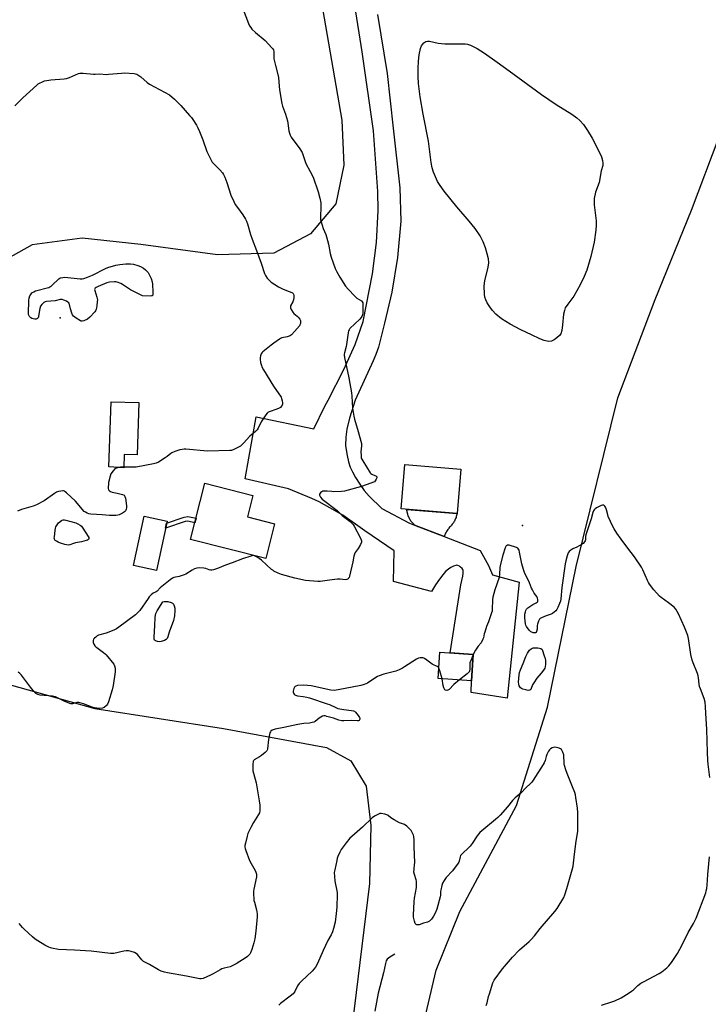
# Model space of a CAD drawing. Units: inches. Extents: x 1207767 to 1213766, y 513457 to 517458.
# Drawn here: x 1209989 to 1210410, y 516317 to 516920 of the extents above; entities that cross this region are included whole.
import ezdxf

# ---------------------------------------------------------------- set-up
doc = ezdxf.new("R2010")
doc.units = ezdxf.units.IN
doc.header["$MEASUREMENT"] = 0
for name, color, linetype in [('BLDG-Footprint', 5, 'Continuous'), ('CULTRL-Pad', 6, 'Continuous'), ('ELEV-Spot Elevation', 7, 'Continuous'), ('HYDRO-Single Line Stream', 4, 'Continuous'), ('HYDRO-Water Body', 4, 'Continuous'), ('NTRL-Farm Land', 3, 'Continuous'), ('TRANS-Driveway', 251, 'Continuous'), ('TRANS-Non Street Sidewalk', 7, 'Continuous'), ('Undefined', 1, 'Continuous')]:
    doc.layers.add(name, color=color, linetype=linetype)

msp = doc.modelspace()

# ---------------------------------------------------------------- linework, layer by layer
at = {"layer": 'BLDG-Footprint'}
for points, elevation in [([(1210061.69, 516685.45), (1210060.68, 516653.52), (1210052.74, 516653.77), (1210052.48, 516645.66), (1210043.19, 516646.14), (1210044.64, 516685.99)], 360.81), ([(1210258.69, 516644.8), (1210256.42, 516617.53), (1210222.15, 516620.38), (1210224.41, 516647.65)], 357.29), ([(1210144.7, 516611.26), (1210139.29, 516590.05), (1210093.32, 516601.79), (1210102.1, 516636.17), (1210131.45, 516628.67), (1210128.09, 516615.5)], 359.19), ([(1210078.89, 516613.03), (1210072.34, 516582.8), (1210058.36, 516585.83), (1210064.91, 516616.06)], 358.92), ([(1210266.34, 516531.39), (1210265.23, 516515.31), (1210244.83, 516516.71), (1210245.94, 516532.8)], 356.52)]:
    msp.add_lwpolyline(points, close=True, dxfattribs=dict(at, elevation=elevation))
at = {"layer": 'CULTRL-Pad'}
msp.add_lwpolyline([(1210248.69, 516603.92), (1210248.55, 516603.52), (1210230.35, 516610.54), (1210230.08, 516610.8), (1210229.67, 516611.21), (1210229.27, 516611.64), (1210228.89, 516612.09), (1210228.53, 516612.55), (1210228.19, 516613.02), (1210227.87, 516613.51), (1210227.56, 516614.01), (1210227.28, 516614.52), (1210227.02, 516615.04), (1210226.78, 516615.57), (1210226.55, 516616.12), (1210226.36, 516616.67), (1210226.18, 516617.22), (1210226.02, 516617.79), (1210225.89, 516618.35), (1210225.78, 516618.93), (1210225.7, 516619.51), (1210225.63, 516620.09), (1210256.42, 516617.53), (1210256.28, 516616.94), (1210256.13, 516616.36), (1210255.95, 516615.79), (1210255.75, 516615.22), (1210255.53, 516614.66), (1210255.3, 516614.1), (1210255.04, 516613.56), (1210254.76, 516613.02), (1210254.46, 516612.5), (1210254.14, 516611.99), (1210253.81, 516611.49), (1210253.46, 516611), (1210253.08, 516610.53), (1210252.7, 516610.07), (1210252.29, 516609.62), (1210251.87, 516609.19), (1210251.46, 516608.72), (1210251.07, 516608.24), (1210250.7, 516607.75), (1210250.35, 516607.23), (1210250.02, 516606.71), (1210249.71, 516606.17), (1210249.42, 516605.63), (1210249.15, 516605.07), (1210248.91, 516604.5)], close=True, dxfattribs=at)
at = {"layer": 'ELEV-Spot Elevation'}
for p in [(1210013.55, 516737.29, 361.52), (1210296.5, 516610.19, 356.14)]:
    msp.add_point(p, dxfattribs=at)
at = {"layer": 'HYDRO-Single Line Stream'}
msp.add_lwpolyline([(1210218.28, 516348.07), (1210215.28, 516346.24), (1210213.65, 516344.86), (1210213.06, 516343.85), (1210212.55, 516342.36), (1210211.43, 516336.62), (1210208.2, 516324.17), (1210206.04, 516313.05)], dxfattribs=at)
at = {"layer": 'HYDRO-Water Body'}
msp.add_lwpolyline([(1210248.95, 516905.06), (1210255.02, 516904.93), (1210261.37, 516904.95), (1210262.83, 516904.71), (1210264.65, 516904.16), (1210268.78, 516902.17), (1210273.26, 516899.29), (1210280.88, 516893.76), (1210288.24, 516888.57), (1210308.12, 516874.09), (1210317.06, 516867.96), (1210326.56, 516861.91), (1210329.65, 516859.68), (1210331.62, 516858), (1210333.7, 516855.65), (1210336.21, 516852.02), (1210339, 516847.3), (1210342.12, 516841.44), (1210344.71, 516835.75), (1210345.46, 516833.53), (1210345.72, 516832.04), (1210345.52, 516830.54), (1210344.66, 516827.28), (1210343.28, 516820.21), (1210341.22, 516814.32), (1210340.3, 516810.44), (1210340.22, 516808.62), (1210340.35, 516806.49), (1210341.57, 516796.66), (1210341.59, 516793.97), (1210341.38, 516791.02), (1210340.28, 516783.62), (1210338.24, 516774.84), (1210335.74, 516766.59), (1210334.14, 516762.53), (1210331.99, 516757.89), (1210329.8, 516753.76), (1210327.88, 516750.66), (1210324.14, 516745.79), (1210322.63, 516743.38), (1210322.09, 516741.86), (1210321.62, 516739.68), (1210320.89, 516733.11), (1210320.46, 516729.62), (1210319.9, 516727.6), (1210319.11, 516726.45), (1210317.56, 516725.04), (1210315.76, 516723.84), (1210314.15, 516723.07), (1210312.31, 516722.89), (1210309.79, 516723.43), (1210307.09, 516724.48), (1210301.87, 516726.93), (1210295.33, 516729.97), (1210288.91, 516733.42), (1210283.67, 516736.75), (1210280.06, 516739.66), (1210278.15, 516741.76), (1210276.37, 516744.08), (1210274.82, 516746.46), (1210273.91, 516748.29), (1210273.47, 516749.89), (1210273.18, 516751.82), (1210273.02, 516756.92), (1210273.46, 516760.02), (1210275.46, 516768.33), (1210275.78, 516771.03), (1210275.55, 516773.54), (1210274.89, 516776.45), (1210273.77, 516780.1), (1210272.36, 516783.81), (1210270.49, 516787.43), (1210267.41, 516791.92), (1210263.81, 516796.46), (1210256.32, 516805.28), (1210248.6, 516814.79), (1210246.03, 516818.31), (1210244.46, 516820.83), (1210241.93, 516826.4), (1210241.12, 516829.07), (1210240.46, 516832.46), (1210238.85, 516845.45), (1210235.69, 516861.98), (1210233.89, 516872.65), (1210232.87, 516880.69), (1210232.65, 516884.92), (1210232.63, 516889.85), (1210232.81, 516894.4), (1210233.19, 516898.27), (1210234.05, 516902.11), (1210234.63, 516903.68), (1210235.18, 516904.63), (1210236.14, 516905.58), (1210237.27, 516906.38), (1210238.29, 516906.66), (1210239.53, 516906.63), (1210244.75, 516905.43)], close=True, dxfattribs=at)
at = {"layer": 'NTRL-Farm Land'}
for points in [[(1210173.27, 516931.23), (1210185.89, 516858.38), (1210187.08, 516830.82), (1210182.14, 516807.16), (1210166.78, 516788.8), (1210144.35, 516776.96), (1210109.72, 516775.79), (1210062.92, 516782.12), (1210026.96, 516786.1), (1209996.36, 516782.06), (1209957.6, 516760.48)], [(1210221.11, 515926), (1210209.15, 516011.78), (1210213.63, 516116.32), (1210225.35, 516260.99), (1210243.57, 516338.14), (1210258.18, 516374.05), (1210292.69, 516439.06), (1210311.7, 516499.17), (1210329.3, 516585.22), (1210354.75, 516688.48), (1210377.59, 516748.56), (1210399.91, 516803.21), (1210416.73, 516848.09)], [(1209973.38, 516515.38), (1210034.6, 516498.26), (1210113.49, 516486.12), (1210176.44, 516474.35), (1210191.42, 516466.39), (1210200.76, 516450.8), (1210203.6, 516426.63), (1210202.8, 516391.31), (1210182.97, 516229.54)]]:
    msp.add_lwpolyline(points, dxfattribs=at)
at = {"layer": 'TRANS-Driveway'}
msp.add_lwpolyline([(1210207.63, 516923.03), (1210213.67, 516886.88), (1210217.2, 516853.32), (1210221.35, 516816.79), (1210221.98, 516796.52), (1210219.98, 516774.24), (1210216.4, 516753.04), (1210211.89, 516734.02), (1210208.25, 516719.46), (1210206.7, 516714.92), (1210204.95, 516710.98), (1210194.04, 516686.89), (1210190.57, 516675.92), (1210188.93, 516669.18), (1210188.37, 516664.23), (1210188.19, 516659.31), (1210188.44, 516656.5), (1210189.06, 516653.13), (1210190.02, 516649.25), (1210191.07, 516645.94), (1210192.33, 516643.11), (1210194.27, 516639.6), (1210196.85, 516635.48), (1210199.48, 516631.71), (1210202.65, 516628.13), (1210210.28, 516620.71), (1210227.2, 516611.76), (1210230.35, 516610.54), (1210248.55, 516603.52), (1210270.47, 516595.06), (1210275.62, 516585.82), (1210278.03, 516580), (1210294.48, 516575.58), (1210287.06, 516504.65), (1210265.06, 516508.13), (1210265.23, 516515.31), (1210266.34, 516531.39), (1210252.16, 516532.37), (1210258.73, 516574.06), (1210259.92, 516579.34), (1210260.21, 516581.18), (1210260.22, 516581.99), (1210260.11, 516582.72), (1210259.87, 516583.37), (1210259.47, 516583.93), (1210258.58, 516584.77), (1210257.82, 516585.35), (1210256.78, 516585.88), (1210256.25, 516585.92), (1210255.64, 516585.84), (1210254.25, 516585.4), (1210252.5, 516584.54), (1210251.1, 516583.63), (1210249.34, 516582.06), (1210247.6, 516580.08), (1210245.61, 516577.47), (1210243.13, 516573.93), (1210240.72, 516569.98), (1210217.42, 516576.1), (1210217.99, 516594.82), (1210200.02, 516606.96), (1210186.46, 516616.54), (1210172.02, 516624.74), (1210167.57, 516626.9), (1210153.32, 516632.8), (1210126.74, 516638.89), (1210133.52, 516676.8), (1210168.71, 516669.5), (1210175.53, 516683.27), (1210177.55, 516687), (1210187.02, 516705.73), (1210194.03, 516721.08), (1210198.89, 516735.14), (1210204.63, 516764.17), (1210207.05, 516783.41), (1210208.02, 516802.95), (1210207.92, 516814.56), (1210205.18, 516851.76), (1210198.3, 516900.02), (1210193.79, 516928.4)], dxfattribs=at)
at = {"layer": 'TRANS-Non Street Sidewalk'}
msp.add_lwpolyline([(1210096.62, 516614.71), (1210095.92, 516611.98), (1210091.58, 516612.9), (1210089.95, 516612.7), (1210077.93, 516608.57), (1210078.62, 516611.78), (1210089.31, 516615.45), (1210091.7, 516615.75)], close=True, dxfattribs=at)
at = {"layer": 'Undefined'}
for points, elevation in [([(1210124.51, 516928.64), (1210128.68, 516917.34), (1210129.31, 516916.07), (1210130.08, 516914.9), (1210130.85, 516914.02), (1210133.03, 516911.97), (1210138.89, 516906.94), (1210143.03, 516902.62), (1210143.61, 516901.95), (1210144.05, 516901.23), (1210144.26, 516900.15), (1210144.22, 516896.94), (1210144.29, 516895.77), (1210145.19, 516891.77), (1210147.01, 516884.65), (1210147.37, 516881.6), (1210147.63, 516876.76), (1210149.1, 516868.53), (1210149.51, 516866.79), (1210151.29, 516862.05), (1210152.54, 516857.81), (1210152.83, 516856.39), (1210153.48, 516851.81), (1210153.76, 516850.39), (1210154.22, 516849.1), (1210154.89, 516847.86), (1210160.1, 516840.76), (1210161.54, 516838.57), (1210162.3, 516836.63), (1210163.84, 516831.75), (1210166.52, 516826.87), (1210168.25, 516823.31), (1210171.35, 516814.48), (1210172.43, 516810.51), (1210173.03, 516807.65), (1210173.06, 516805.42), (1210172.79, 516798.98), (1210172.88, 516797.52), (1210173.25, 516796.08), (1210174.51, 516792.08), (1210176.07, 516788.33), (1210176.53, 516786.94), (1210177.7, 516782.36), (1210178.72, 516776.73), (1210179.38, 516774.48), (1210181.88, 516767.57), (1210182.82, 516765.46), (1210184.56, 516762.17), (1210188.2, 516756.73), (1210189.66, 516754.86), (1210193.8, 516750.57), (1210195.14, 516749.43), (1210197.84, 516747.79), (1210198.36, 516747.21), (1210198.65, 516746.49), (1210198.75, 516745.05), (1210198.64, 516740.28), (1210198.49, 516739.12), (1210198.12, 516738.15), (1210197.65, 516737.46), (1210196.86, 516736.61), (1210190.83, 516730.73), (1210190.35, 516730.07), (1210190.01, 516729.3), (1210189.76, 516728.24), (1210188.79, 516721.05), (1210188.5, 516719.77), (1210187.42, 516715.96), (1210187.3, 516715.14), (1210187.32, 516714.57), (1210187.56, 516713.13), (1210190.21, 516700.72), (1210191.78, 516691.39), (1210192.01, 516689.35), (1210192.36, 516682.09), (1210193.14, 516677.16), (1210193.57, 516675.44), (1210195.89, 516667.71), (1210197.6, 516661.81), (1210197.94, 516660.4), (1210198.01, 516659.83), (1210197.98, 516659.01), (1210197.53, 516655.37), (1210197.61, 516653.02), (1210197.8, 516651.58), (1210198.09, 516650.77), (1210198.66, 516649.76), (1210203.26, 516642.56), (1210203.63, 516642.13), (1210204.17, 516641.7), (1210206.13, 516640.89), (1210207.01, 516640.41), (1210207.39, 516639.95), (1210207.39, 516639.54), (1210206.98, 516638.61), (1210206.36, 516637.67), (1210205.78, 516637.07), (1210205.31, 516636.76), (1210203.71, 516636.1), (1210197.95, 516634.08), (1210187.5, 516631.27), (1210185.74, 516631.1), (1210180.96, 516630.97), (1210179.79, 516631.02), (1210176.98, 516631.37), (1210175.49, 516631.37), (1210174.33, 516631.24), (1210173.55, 516630.95), (1210173.11, 516630.63), (1210172.54, 516630.05), (1210172.16, 516629.42), (1210172.11, 516629.19), (1210172.17, 516628.75), (1210172.78, 516627.64), (1210173.87, 516626.49), (1210183.03, 516619.41), (1210183.91, 516618.64), (1210186.06, 516616.48), (1210191.03, 516612.71), (1210192.26, 516611.59), (1210192.77, 516610.94), (1210193.38, 516609.92), (1210197.31, 516602.51), (1210197.79, 516601.45), (1210197.94, 516600.92), (1210197.88, 516600.14), (1210197.2, 516598.59), (1210195.9, 516596.29), (1210194.08, 516593.7), (1210193.57, 516592.68), (1210193.29, 516591.55), (1210192.65, 516588.05), (1210190.53, 516579.36), (1210190.26, 516578.53), (1210190.01, 516578.03), (1210189.7, 516577.66), (1210189.33, 516577.38), (1210188.87, 516577.2), (1210188.05, 516577.13), (1210184.86, 516577.4), (1210183.14, 516577.35), (1210178.26, 516576.83), (1210172.66, 516576.03), (1210171.2, 516575.96), (1210163.7, 516576.54), (1210157.18, 516578.07), (1210148.92, 516580.34), (1210147, 516581.12), (1210144.33, 516582.39), (1210143.59, 516582.86), (1210142.89, 516583.42), (1210136.72, 516589.03), (1210135.35, 516590.18), (1210134.12, 516590.94), (1210132.84, 516591.59), (1210132.06, 516591.85), (1210131.53, 516591.89), (1210130.16, 516591.6), (1210125.03, 516589.92), (1210118.82, 516587.39), (1210114.68, 516585.95), (1210109.83, 516584.03), (1210107.41, 516583.24), (1210106.32, 516583), (1210105.5, 516583.02), (1210104.72, 516583.22), (1210102.69, 516583.98), (1210101.31, 516584.21), (1210098.75, 516584.28), (1210097.09, 516584.08), (1210095.77, 516583.69), (1210094.26, 516583.01), (1210090.43, 516580.57), (1210089.42, 516580.06), (1210086.4, 516579.16), (1210083.06, 516578.43), (1210082.28, 516578.12), (1210080.86, 516577.13), (1210075.63, 516572.92), (1210074.76, 516572.14), (1210072.82, 516570.14), (1210072.15, 516569.71), (1210070.47, 516568.92), (1210069.18, 516567.84), (1210068, 516566.59), (1210067.28, 516565.68), (1210062.25, 516558.3), (1210060.87, 516556.83), (1210059.53, 516555.69), (1210049.33, 516548.02), (1210047.87, 516547.03), (1210046.27, 516546.3), (1210041.6, 516544.5), (1210036.84, 516543.12), (1210036.11, 516542.71), (1210035.21, 516542.03), (1210034.39, 516541.27), (1210033.91, 516540.65), (1210033.69, 516539.89), (1210033.76, 516538.76), (1210034.1, 516537.67), (1210034.67, 516536.75), (1210035.2, 516536.13), (1210035.83, 516535.56), (1210039.94, 516532.63), (1210041.04, 516531.72), (1210041.65, 516531.1), (1210046.28, 516525.38), (1210046.81, 516524.38), (1210047.11, 516523), (1210047.2, 516521.86), (1210047.12, 516520.69), (1210045.92, 516512.38), (1210045.28, 516509.79), (1210043.03, 516502.41), (1210042.49, 516501.05), (1210041.83, 516500.17), (1210040.35, 516498.93), (1210039.89, 516498.66), (1210039.38, 516498.49), (1210037.64, 516498.4), (1210035.86, 516498.48), (1210034.4, 516498.66), (1210033, 516499.12), (1210027.75, 516501.26), (1210026.33, 516501.66), (1210024.88, 516501.96), (1210023.74, 516502.01), (1210023.03, 516501.84), (1210021.03, 516501.1), (1210020.51, 516501.08), (1210019.97, 516501.17), (1210018.33, 516501.73), (1210015.89, 516502.73), (1210011.82, 516504.9), (1210010.52, 516505.47), (1210008.8, 516505.79), (1210001.17, 516506.53), (1209999.79, 516506.84), (1209999.08, 516507.21), (1209998.64, 516507.55), (1209997.03, 516509.25), (1209995.34, 516511.3), (1209989.82, 516518.67), (1209988.86, 516519.7), (1209987.84, 516520.59)], 358), ([(1209985.72, 516867.11), (1209990.65, 516871.86), (1209999.12, 516879.69), (1210000.04, 516880.42), (1210000.78, 516880.87), (1210002.61, 516881.77), (1210003.96, 516882.31), (1210005.34, 516882.58), (1210007.86, 516882.89), (1210016.01, 516883.59), (1210017.45, 516883.78), (1210019.13, 516884.34), (1210024.64, 516886.74), (1210025.48, 516887.01), (1210026.15, 516887.12), (1210027.52, 516887.1), (1210033.86, 516886.42), (1210034.99, 516886.43), (1210037.77, 516886.68), (1210041.62, 516886.28), (1210043.1, 516886.36), (1210051.11, 516887.08), (1210052.89, 516887.15), (1210058.68, 516886.75), (1210059.53, 516886.63), (1210060.33, 516886.39), (1210061.54, 516885.71), (1210062.92, 516884.74), (1210066.75, 516881.4), (1210068.17, 516880.34), (1210080.35, 516873.7), (1210083.5, 516871.13), (1210084.57, 516870.15), (1210087.36, 516867.21), (1210092.73, 516861.23), (1210093.9, 516859.88), (1210094.75, 516858.68), (1210096.96, 516855.17), (1210097.77, 516853.67), (1210098.76, 516851.36), (1210100.73, 516846.25), (1210103.34, 516839.14), (1210106.11, 516833.36), (1210106.57, 516832.63), (1210107.12, 516831.96), (1210111.26, 516827.8), (1210112.78, 516826.03), (1210113.45, 516825.08), (1210114.19, 516823.49), (1210115.45, 516820.19), (1210117.96, 516812.4), (1210119.69, 516808.5), (1210120.68, 516806.76), (1210121.91, 516804.83), (1210125.3, 516800.46), (1210126.93, 516797.77), (1210127.61, 516796.52), (1210128.19, 516794.91), (1210129.97, 516788.36), (1210130.95, 516785.38), (1210133.66, 516778.58), (1210136.41, 516770.86), (1210138.59, 516764.4), (1210139.05, 516763.32), (1210140.19, 516761.62), (1210140.94, 516760.71), (1210141.56, 516760.11), (1210142.71, 516759.25), (1210147.05, 516756.36), (1210148.29, 516755.64), (1210149.59, 516755.06), (1210151.97, 516754.12), (1210155.29, 516752.93), (1210155.76, 516752.67), (1210156.14, 516752.32), (1210156.37, 516751.86), (1210156.48, 516751.04), (1210156.46, 516749.87), (1210156.3, 516748.39), (1210155.84, 516747.13), (1210154.55, 516744.7), (1210154.36, 516743.97), (1210154.43, 516743.46), (1210154.83, 516742.46), (1210155.84, 516740.74), (1210156.59, 516739.91), (1210158.62, 516738.38), (1210159.22, 516737.8), (1210160.17, 516736.44), (1210160.51, 516735.7), (1210160.63, 516735.17), (1210160.63, 516734.33), (1210160.52, 516733.78), (1210160.24, 516733.1), (1210159.86, 516732.46), (1210156.86, 516728.89), (1210155.07, 516727.02), (1210154.37, 516726.53), (1210153.59, 516726.17), (1210152.48, 516725.8), (1210149.18, 516725.01), (1210148.4, 516724.66), (1210147.64, 516724.22), (1210144.21, 516721.92), (1210142.6, 516720.7), (1210137.42, 516716.55), (1210136.81, 516715.92), (1210136.41, 516715.3), (1210136.02, 516714), (1210135.87, 516712.87), (1210135.85, 516712.02), (1210136.17, 516710.05), (1210136.64, 516708.1), (1210136.92, 516707.3), (1210137.92, 516705.48), (1210144.07, 516695.57), (1210148.64, 516688.77), (1210149.01, 516687.99), (1210149.41, 516686.57), (1210149.58, 516685.41), (1210149.52, 516684.58), (1210149.26, 516683.82), (1210148.83, 516683.14), (1210148.27, 516682.58), (1210147.61, 516682.11), (1210146, 516681.4), (1210141.34, 516679.79), (1210140.59, 516679.42), (1210140.15, 516679.08), (1210139.26, 516677.97), (1210136.56, 516673.79), (1210134.65, 516669.75), (1210134.05, 516668.75), (1210133.04, 516667.73), (1210129.58, 516664.89), (1210125.59, 516660.67), (1210123.77, 516658.92), (1210122.59, 516658.13), (1210119.68, 516656.73), (1210118.31, 516656.24), (1210117.25, 516656.09), (1210103.68, 516655.84), (1210090.42, 516656.91), (1210089.27, 516656.95), (1210088.2, 516656.86), (1210086.79, 516656.52), (1210083.73, 516655.55), (1210081.86, 516654.81), (1210081.16, 516654.34), (1210078.96, 516652.51), (1210077.78, 516651.67), (1210073.59, 516648.98), (1210072.29, 516648.36), (1210070.57, 516647.97), (1210060.05, 516646.05), (1210058.19, 516645.95), (1210052.49, 516645.95)], 360), ([(1210049.39, 516645.82), (1210047.89, 516645.45), (1210047.38, 516645.23), (1210046.93, 516644.93), (1210045.83, 516643.68), (1210044.58, 516641.8), (1210044.07, 516640.44), (1210043.15, 516636.68), (1210042.97, 516635.51), (1210042.88, 516633.75), (1210042.92, 516632.9), (1210043.14, 516632.14), (1210043.59, 516631.52), (1210044.21, 516631.03), (1210045.25, 516630.65), (1210048.37, 516630.05), (1210051.59, 516629.28), (1210052.59, 516628.81), (1210052.87, 516628.52), (1210053.09, 516628.11), (1210053.36, 516627.05), (1210054, 516622.23), (1210054.03, 516621.12), (1210053.86, 516620.29), (1210053.43, 516619.24), (1210052.92, 516618.6), (1210051.7, 516617.84), (1210049.56, 516616.85), (1210048.73, 516616.61), (1210047.61, 516616.47), (1210045.07, 516616.32), (1210043.65, 516616.33), (1210039.1, 516616.81), (1210032.15, 516617.22), (1210031.01, 516617.42), (1210029.91, 516617.82), (1210028.89, 516618.37), (1210028.23, 516618.94), (1210022.78, 516625.13), (1210017.39, 516630.21), (1210016.5, 516630.96), (1210016.03, 516631.25), (1210015.53, 516631.41), (1210015.01, 516631.45), (1210013.91, 516631.38), (1210012.52, 516631.17), (1210011.19, 516630.76), (1210009.95, 516629.96), (1210003.7, 516625.4), (1209999.07, 516623.02), (1209996.96, 516622.08), (1209989.74, 516620.14), (1209987.36, 516619.06)], 360), ([(1210052.49, 516645.95), (1210050.45, 516645.93), (1210049.39, 516645.82)], 360), ([(1210411.21, 516456.1), (1210410.02, 516464.2), (1210409.86, 516466.5), (1210409.67, 516471.58), (1210409.27, 516485.47), (1210408.71, 516495.43), (1210408.56, 516499.39), (1210408.2, 516502.2), (1210407.57, 516504.33), (1210405.3, 516510.36), (1210404.84, 516511.76), (1210404.59, 516513.23), (1210404.26, 516517.11), (1210404.04, 516518.27), (1210403.54, 516519.66), (1210400.84, 516526.22), (1210400.33, 516527.81), (1210399.56, 516531.41), (1210398.04, 516541.24), (1210397.66, 516542.94), (1210395.68, 516548), (1210392.01, 516556.3), (1210390.3, 516558.99), (1210389.22, 516560.33), (1210385.89, 516563), (1210381.31, 516566.3), (1210380.4, 516567.05), (1210376.88, 516570.85), (1210374.12, 516574.39), (1210373.52, 516575.39), (1210372.91, 516576.7), (1210370.19, 516583.2), (1210369.32, 516584.75), (1210364.99, 516591.13), (1210361, 516596.5), (1210356.82, 516601.84), (1210354.23, 516605.67), (1210352.64, 516608.18), (1210351.83, 516609.73), (1210348.98, 516615.78), (1210348.61, 516616.87), (1210347.87, 516619.96), (1210347.52, 516621.05), (1210347.27, 516621.53), (1210346.8, 516622.15), (1210346.24, 516622.62), (1210345.82, 516622.8), (1210345.35, 516622.79), (1210344.59, 516622.56), (1210341.74, 516621.18), (1210340.86, 516620.49), (1210340.36, 516619.88), (1210339.95, 516619.22), (1210339.54, 516618.15), (1210338.52, 516614.44), (1210335.15, 516604.65), (1210334.95, 516603.6), (1210335.04, 516602.02), (1210335, 516601.48), (1210334.83, 516601), (1210334.41, 516600.32), (1210333.52, 516599.28), (1210332.6, 516598.61), (1210329.75, 516597.12), (1210327.27, 516596.01), (1210326.06, 516595.28), (1210324.99, 516594.4), (1210324.45, 516593.58), (1210323.78, 516591.78), (1210322.97, 516588.6), (1210322.61, 516586.84), (1210320.56, 516572.44), (1210319.92, 516565.38), (1210319.63, 516563.94), (1210319.18, 516562.53), (1210318.09, 516560.09), (1210317.39, 516558.8), (1210316.84, 516558.14), (1210315.75, 516557.18), (1210314.81, 516556.51), (1210314.04, 516556.12), (1210311.03, 516555), (1210308.01, 516553.74), (1210307.28, 516553.3), (1210306.91, 516552.92), (1210306.27, 516551.74), (1210305.62, 516549.89), (1210305.46, 516549.07), (1210305.33, 516546.81), (1210305.05, 516545.49), (1210304.75, 516544.87), (1210304.41, 516544.63), (1210303.7, 516544.58), (1210302.9, 516544.7), (1210302.11, 516544.95), (1210301.64, 516545.24), (1210300.61, 516546.29), (1210298.98, 516548.42), (1210298.56, 516549.27), (1210298.35, 516550.13), (1210297.91, 516553.71), (1210297.84, 516555.2), (1210297.94, 516556.06), (1210298.25, 516557.49), (1210298.5, 516558.31), (1210298.86, 516559.06), (1210299.64, 516559.86), (1210301.55, 516561.22), (1210302.81, 516561.96), (1210304.87, 516562.92), (1210305.49, 516563.37), (1210305.74, 516563.76), (1210305.84, 516564.23), (1210305.83, 516565), (1210305.69, 516565.79), (1210305.17, 516566.78), (1210303.62, 516568.89), (1210302.5, 516570.87), (1210302.01, 516571.9), (1210300.73, 516575.1), (1210297.63, 516581.49), (1210296.99, 516583.43), (1210296.03, 516586.8), (1210294.61, 516594.04), (1210294.32, 516595.09), (1210294.01, 516595.8), (1210293.53, 516596.37), (1210292.82, 516596.75), (1210288.38, 516598.17), (1210287.58, 516598.31), (1210287.09, 516598.28), (1210286.78, 516598.13), (1210286.48, 516597.84), (1210285.89, 516596.59), (1210284.39, 516592.1), (1210282.74, 516585.88), (1210282.51, 516584.47), (1210282.39, 516580.57), (1210282.11, 516578.55), (1210279.43, 516570.92), (1210278.2, 516566.44), (1210278.03, 516565.02), (1210277.92, 516558.81), (1210277.82, 516557.93), (1210277.53, 516556.78), (1210275.74, 516551.38), (1210274.49, 516548.42), (1210273.32, 516545.09), (1210272.99, 516543.96), (1210272.53, 516541.47), (1210272.24, 516540.65), (1210271.1, 516538.57), (1210269.35, 516536.43), (1210267.74, 516534.1), (1210266.33, 516531.3)], 356), ([(1210266.33, 516531.3), (1210264.97, 516528.13), (1210264.29, 516526.25), (1210264.15, 516525.15), (1210264.18, 516522.07), (1210264.11, 516521.52), (1210263.92, 516520.98), (1210263.45, 516520.35), (1210262.67, 516519.6), (1210257.9, 516515.81)], 356), ([(1210245.27, 516523.05), (1210244.98, 516523.47), (1210244.49, 516523.93), (1210243.78, 516524.31), (1210241.98, 516525.04), (1210241.25, 516525.42), (1210237.92, 516527.98), (1210236.54, 516528.94), (1210236.05, 516529.18), (1210235.53, 516529.33), (1210234.69, 516529.37), (1210233.82, 516529.31), (1210232.7, 516529.07), (1210231.67, 516528.59), (1210224.28, 516523.72), (1210223, 516523.01), (1210220.88, 516522), (1210218.97, 516521.25), (1210211.54, 516519.31), (1210208.74, 516518.34), (1210207.68, 516517.85), (1210206.69, 516517.26), (1210201.58, 516513.82), (1210199.47, 516512.95), (1210197.57, 516512.36), (1210183.54, 516509.65), (1210181.2, 516509.39), (1210179.17, 516509.59), (1210167.08, 516512.12), (1210164.79, 516512.45), (1210162.22, 516512.59), (1210158.71, 516512.34), (1210157.65, 516512.06), (1210157.22, 516511.77), (1210156.89, 516511.37), (1210156.56, 516510.63), (1210156.32, 516509.83), (1210156.16, 516509), (1210156.16, 516508.2), (1210156.3, 516507.72), (1210156.69, 516507.06), (1210157.03, 516506.69), (1210157.44, 516506.43), (1210158.7, 516506.1), (1210162.13, 516505.72), (1210164.41, 516505.21), (1210166.12, 516504.74), (1210176.9, 516501.24), (1210178.25, 516500.69), (1210182.17, 516498.88), (1210183.52, 516498.41), (1210187.13, 516497.66), (1210191.7, 516497.14), (1210193.05, 516496.85), (1210193.53, 516496.59), (1210194.16, 516496.04), (1210195.86, 516494.01), (1210196.67, 516492.79), (1210196.86, 516492.29), (1210196.89, 516491.8), (1210196.76, 516491.36), (1210196.44, 516491.02), (1210196.04, 516490.85), (1210195.55, 516490.78), (1210191.63, 516491.02), (1210187.03, 516490.72), (1210185.89, 516490.73), (1210183.98, 516491.09), (1210180.76, 516492.31), (1210176.78, 516493.51), (1210175.65, 516493.76), (1210174.82, 516493.75), (1210174.03, 516493.52), (1210173, 516493.05), (1210172.04, 516492.42), (1210169.51, 516490.45), (1210168.75, 516490.03), (1210167.63, 516489.65), (1210166.18, 516489.35), (1210162.7, 516489.17), (1210158.85, 516488.57), (1210150.39, 516486.7), (1210145.08, 516485.66), (1210143.94, 516485.33), (1210143.17, 516484.98), (1210142.5, 516484.52), (1210142.17, 516484.12), (1210141.85, 516483.36), (1210140.95, 516479.4), (1210140.33, 516473.72), (1210140.15, 516472.87), (1210139.94, 516472.36), (1210139.62, 516471.93), (1210139.01, 516471.37), (1210136.69, 516469.65), (1210135.49, 516468.83), (1210132.29, 516466.92), (1210131.91, 516466.57), (1210131.65, 516466.13), (1210131.52, 516465.6), (1210131.43, 516464.44), (1210131.4, 516461.43), (1210131.47, 516460.24), (1210131.77, 516458.81), (1210133.37, 516452.85), (1210135.34, 516441.75), (1210135.67, 516439.12), (1210135.73, 516436.79), (1210135.68, 516435.64), (1210135.42, 516434.56), (1210134.96, 516433.54), (1210132.83, 516430.19), (1210131.82, 516428.46), (1210130.17, 516425.44), (1210128.43, 516421.86), (1210127.89, 516420.2), (1210126.88, 516415.84), (1210126.59, 516414.39), (1210126.54, 516413.52), (1210126.68, 516412.69), (1210127.11, 516411.33), (1210129.37, 516405.33), (1210130.31, 516403.38), (1210132.9, 516399.19), (1210133.32, 516398.12), (1210133.59, 516397.01), (1210133.65, 516396.16), (1210133.55, 516395.32), (1210131.94, 516387.69), (1210131.77, 516386.55), (1210131.76, 516385.67), (1210132.09, 516380.93), (1210132.34, 516379.77), (1210133.61, 516375.16), (1210134, 516372.58), (1210134.1, 516370.85), (1210133.19, 516362.04), (1210132.52, 516357.46), (1210131.97, 516354.88), (1210130.77, 516350.86), (1210129.88, 516348.78), (1210129.46, 516348.06), (1210128.8, 516347.2), (1210128.22, 516346.62), (1210127.28, 516345.91), (1210121.26, 516342.09), (1210119.51, 516341.17), (1210117.46, 516340.33), (1210113.82, 516339.44), (1210112.5, 516339.02), (1210111.45, 516338.51), (1210107.12, 516336.01), (1210105.55, 516335.21), (1210100.97, 516333.21), (1210099.86, 516332.93), (1210099.02, 516332.92), (1210097.88, 516333.09), (1210090.76, 516334.54), (1210079.13, 516336.5), (1210077.43, 516336.92), (1210075.3, 516337.67), (1210073.76, 516338.43), (1210068.25, 516341.77), (1210064.55, 516343.58), (1210063.5, 516344.49), (1210060.83, 516347.7), (1210059.99, 516348.51), (1210058.9, 516349.11), (1210056.98, 516349.71), (1210055.26, 516349.97), (1210053.81, 516349.99), (1210052.35, 516349.75), (1210046.23, 516348.48), (1210045.35, 516348.36), (1210044.3, 516348.32), (1210032.38, 516349.74), (1210022.31, 516350.44), (1210012.49, 516350.82), (1210011.45, 516350.96), (1210009.24, 516351.44), (1210007.6, 516351.86), (1210006.5, 516352.27), (1210004.1, 516353.44), (1209999.83, 516356.17), (1209998.23, 516357.28), (1209996.47, 516358.7), (1209991.38, 516363.25), (1209990.33, 516364.29), (1209988.45, 516366.86)], 356), ([(1210247.28, 516516.54), (1210245.89, 516521.41), (1210245.27, 516523.05)], 356), ([(1210257.9, 516515.81), (1210254.36, 516512.94), (1210251.5, 516509.91), (1210250.84, 516509.48), (1210250.11, 516509.37), (1210249.39, 516509.52), (1210249, 516509.8), (1210248.68, 516510.22), (1210248.32, 516510.99), (1210247.94, 516512.41), (1210247.28, 516516.54)], 356), ([(1210344.89, 516316.77), (1210351.1, 516318.75), (1210353.02, 516319.54), (1210356.8, 516321.29), (1210361.8, 516324.34), (1210363.26, 516325.31), (1210364.4, 516326.27), (1210366.97, 516328.75), (1210368.87, 516330.16), (1210370.41, 516331.04), (1210380.09, 516336.17), (1210381.8, 516337.29), (1210384.82, 516339.55), (1210386.05, 516340.82), (1210387.72, 516342.89), (1210391.38, 516348.51), (1210394.14, 516353.63), (1210397.92, 516361.24), (1210401.11, 516366.72), (1210402.68, 516370.06), (1210408.59, 516385.62), (1210408.96, 516386.74), (1210409.26, 516388.18), (1210409.51, 516390.18), (1210409.86, 516396.82), (1210410.93, 516407.49)], 356)]:
    msp.add_lwpolyline(points, dxfattribs=dict(at, elevation=elevation))
for points, elevation in [([(1210068.59, 516750.69), (1210063.77, 516750.89), (1210056.57, 516754.48), (1210051.58, 516757.78), (1210050.52, 516758.27), (1210048.32, 516759.09), (1210047.48, 516759.32), (1210046.63, 516759.4), (1210043.74, 516759.13), (1210042.89, 516758.96), (1210042.05, 516758.69), (1210036.78, 516756.53), (1210035.45, 516755.91), (1210034.85, 516755.42), (1210034.58, 516754.76), (1210034.65, 516753.99), (1210036.01, 516749.89), (1210036.25, 516748.44), (1210036.21, 516747.26), (1210035.91, 516744.59), (1210035.73, 516743.41), (1210035.51, 516742.6), (1210035.08, 516741.71), (1210034.62, 516741.03), (1210031.53, 516737.65), (1210030.25, 516736.62), (1210027.92, 516735.5), (1210026.89, 516735.23), (1210026.39, 516735.27), (1210025.9, 516735.46), (1210023.26, 516737.18), (1210021.68, 516738.42), (1210021.03, 516739.26), (1210020.56, 516740.29), (1210019.8, 516742.84), (1210019.24, 516745.45), (1210019.07, 516745.99), (1210018.81, 516746.47), (1210018.23, 516746.99), (1210017.27, 516747.54), (1210015.73, 516748.25), (1210014.67, 516748.55), (1210013.54, 516748.47), (1210010.49, 516747.79), (1210005.14, 516747.3), (1210004.3, 516747.11), (1210003.56, 516746.73), (1210002.29, 516745.56), (1210001.44, 516744.43), (1210001.05, 516743.03), (1210000.3, 516738.28), (1210000.11, 516737.74), (1209999.87, 516737.32), (1209999.55, 516736.99), (1209999.16, 516736.74), (1209998.72, 516736.58), (1209997.95, 516736.52), (1209996.89, 516736.66), (1209996.14, 516736.92), (1209995.46, 516737.41), (1209994.71, 516738.23), (1209994.3, 516738.94), (1209994.17, 516739.48), (1209994.11, 516740.91), (1209994.26, 516747.03), (1209994.36, 516748.19), (1209994.58, 516749.33), (1209994.96, 516750.73), (1209995.47, 516751.72), (1209996.21, 516752.54), (1209997.32, 516753.28), (1209998.28, 516753.76), (1209999.19, 516754.1), (1210005.6, 516755.69), (1210006.45, 516755.95), (1210007.23, 516756.3), (1210007.94, 516756.74), (1210008.61, 516757.3), (1210012.57, 516761.17), (1210013.25, 516761.66), (1210013.71, 516761.86), (1210015.03, 516762.1), (1210016.41, 516762.14), (1210025.77, 516761.22), (1210026.89, 516761.21), (1210027.87, 516761.35), (1210030.26, 516762.15), (1210033.21, 516763.4), (1210041.32, 516767.51), (1210042.65, 516768.11), (1210047.5, 516769.49), (1210050.06, 516769.99), (1210053.75, 516770.39), (1210056.61, 516770.31), (1210058.3, 516770.11), (1210061.02, 516769.42), (1210062.65, 516768.75), (1210064.48, 516767.78), (1210065.76, 516766.68), (1210067.26, 516765.01), (1210068.03, 516763.83), (1210069.07, 516761.5), (1210069.74, 516759.33), (1210069.92, 516757.85), (1210070.22, 516753.04), (1210070.23, 516751.62), (1210070.12, 516751.17), (1210069.85, 516750.87), (1210069.41, 516750.74)], 362), ([(1210018.4, 516598.33), (1210017.36, 516598.43), (1210016.42, 516598.63), (1210013.76, 516599.48), (1210012.16, 516600.09), (1210011.16, 516600.65), (1210010.5, 516601.17), (1210010.15, 516601.56), (1210009.95, 516602.02), (1210009.88, 516602.55), (1210009.92, 516603.41), (1210010.38, 516607.28), (1210010.63, 516608.74), (1210010.91, 516609.54), (1210011.58, 516610.77), (1210012.49, 516611.83), (1210014.31, 516613.3), (1210014.79, 516613.59), (1210015.29, 516613.77), (1210016.1, 516613.76), (1210016.95, 516613.58), (1210022.96, 516611.84), (1210024.34, 516611.31), (1210025.62, 516610.57), (1210026.48, 516609.8), (1210027.37, 516608.64), (1210030.57, 516603.64), (1210030.96, 516602.91), (1210031.09, 516602.44), (1210031.04, 516602.06), (1210030.82, 516601.76), (1210030.18, 516601.38), (1210029.39, 516601.1), (1210026.57, 516600.34), (1210022.8, 516599.73), (1210021.67, 516599.36), (1210019.34, 516598.38)], 360), ([(1210074.21, 516539.06), (1210073.09, 516539.22), (1210071.77, 516539.62), (1210071.2, 516540.04), (1210070.98, 516540.74), (1210070.97, 516541.87), (1210071.4, 516549.03), (1210071.58, 516553.92), (1210071.74, 516555.36), (1210072.01, 516556.48), (1210072.34, 516557.29), (1210072.78, 516558.06), (1210076.31, 516563.58), (1210077.22, 516563.77), (1210078.3, 516563.81), (1210079.32, 516563.68), (1210081.31, 516563.21), (1210082.31, 516562.79), (1210082.84, 516562.21), (1210083.29, 516561.16), (1210083.64, 516559.72), (1210083.66, 516558.34), (1210083.38, 516554.91), (1210082.76, 516552.17), (1210080.25, 516544.95), (1210079.44, 516542.18), (1210078.99, 516541.18), (1210078.34, 516540.55), (1210077.3, 516540.01), (1210075.35, 516539.25)], 358), ([(1210300, 516509.41), (1210298.43, 516509.66), (1210296.69, 516510.2), (1210295.89, 516510.54), (1210295.23, 516511.04), (1210294.49, 516512.19), (1210294.11, 516513.24), (1210294, 516514.44), (1210294.4, 516518.88), (1210294.64, 516520.34), (1210295.18, 516521.89), (1210296.92, 516525.91), (1210298.51, 516530.16), (1210299.61, 516532.19), (1210300.77, 516533.91), (1210301.8, 516534.83), (1210302.5, 516535.23), (1210303.01, 516535.39), (1210304.67, 516535.49), (1210305.81, 516535.45), (1210306.79, 516535.3), (1210307.77, 516534.95), (1210308.54, 516534.48), (1210309.8, 516530.53), (1210310.3, 516528.82), (1210310.48, 516527.68), (1210310.56, 516525.39), (1210310.42, 516523.72), (1210310.15, 516523.01), (1210309.35, 516521.79), (1210307.9, 516519.92), (1210305.31, 516516.84), (1210303.3, 516514.01), (1210302.6, 516512.74), (1210301.81, 516510.59), (1210301.48, 516509.96), (1210300.94, 516509.56)], 356)]:
    msp.add_lwpolyline(points, close=True, dxfattribs=dict(at, elevation=elevation))
msp.add_polyline3d([(1210274.28, 516316.53, 354), (1210274.81, 516318.17, 354), (1210275.7, 516322.13, 354), (1210276.16, 516323.82, 354), (1210278.31, 516330.47, 354), (1210278.64, 516331.28, 354), (1210279.06, 516332.05, 354), (1210284.24, 516339.03, 354), (1210290.3, 516346.18, 354), (1210294.58, 516350.56, 354), (1210300.52, 516355.75, 354), (1210301.79, 516356.95, 354), (1210303.7, 516359.16, 354), (1210307.36, 516363.64, 354), (1210316.22, 516374.05, 354), (1210317.57, 516376.01, 354), (1210321.65, 516382.61, 354), (1210322.32, 516384.24, 354), (1210323.63, 516388.17, 354), (1210326.91, 516399.54, 354), (1210327.44, 516401.84, 354), (1210328.03, 516407.26, 354), (1210329.16, 516415.81, 354), (1210330.35, 516423.27, 354), (1210330.41, 516425.36, 354), (1210330.4, 516434.66, 354), (1210330.1, 516437.32, 354), (1210329.17, 516443.81, 354), (1210328.85, 516445.56, 354), (1210328.43, 516446.92, 354), (1210327.14, 516450.41, 354), (1210323.72, 516458.64, 354), (1210322.94, 516460.85, 354), (1210322.21, 516463.37, 354), (1210321.98, 516464.51, 354), (1210321.73, 516470.05, 354), (1210321.18, 516471.68, 354), (1210320.8, 516472.45, 354), (1210320.33, 516473.14, 354), (1210319.7, 516473.62, 354), (1210318.92, 516473.94, 354), (1210317.26, 516474.43, 354), (1210316.15, 516474.6, 354), (1210315.34, 516474.48, 354), (1210314.55, 516474.17, 354), (1210313.55, 516473.63, 354), (1210312.9, 516473.11, 354), (1210312.28, 516472.19, 354), (1210311.33, 516470.11, 354), (1210310.95, 516469.03, 354), (1210310.25, 516466.45, 354), (1210309.65, 516465.15, 354), (1210308.04, 516462.45, 354), (1210305.75, 516459.02, 354), (1210302.95, 516454.48, 354), (1210302.11, 516453.27, 354), (1210301.32, 516452.41, 354), (1210298.58, 516449.76, 354), (1210295.71, 516446.74, 354), (1210291.97, 516443.57, 354), (1210290.24, 516441.93, 354), (1210287.22, 516438.11, 354), (1210282.76, 516433, 354), (1210281.44, 516431.59, 354), (1210280.02, 516430.34, 354), (1210271.61, 516423.56, 354), (1210270.3, 516422.38, 354), (1210268.7, 516420.35, 354), (1210265.57, 516415.69, 354), (1210264.36, 516414.07, 354), (1210263.34, 516413.02, 354), (1210259.68, 516409.61, 354), (1210258.89, 516408.76, 354), (1210258.57, 516408.3, 354), (1210258.22, 516407.58, 354), (1210257.61, 516404.86, 354), (1210257.41, 516404.34, 354), (1210256.98, 516403.59, 354), (1210253.67, 516399.08, 354), (1210249.77, 516394.98, 354), (1210248.49, 516393.09, 354), (1210247.5, 516391.35, 354), (1210247.03, 516390.01, 354), (1210246.41, 516387.21, 354), (1210246.3, 516386.37, 354), (1210246.3, 516384.12, 354), (1210246.11, 516382.98, 354), (1210243.92, 516375.62, 354), (1210242.94, 516373.15, 354), (1210242.06, 516371.29, 354), (1210240.75, 516369.43, 354), (1210240.21, 516368.79, 354), (1210239.6, 516368.24, 354), (1210238.34, 516367.66, 354), (1210235.77, 516366.96, 354), (1210233.27, 516366.03, 354), (1210232.72, 516365.89, 354), (1210232.2, 516365.85, 354), (1210231.71, 516365.98, 354), (1210231.27, 516366.24, 354), (1210230.8, 516366.84, 354), (1210230.3, 516368.12, 354), (1210229.88, 516369.77, 354), (1210229.78, 516370.65, 354), (1210229.77, 516371.85, 354), (1210230.19, 516380.25, 354), (1210230.44, 516382.33, 354), (1210231.47, 516388.69, 354), (1210231.62, 516391.86, 354), (1210231.57, 516392.71, 354), (1210231.4, 516393.57, 354), (1210230.3, 516396.83, 354), (1210230.04, 516398.24, 354), (1210230.05, 516400.01, 354), (1210230.39, 516402.8, 354), (1210230.45, 516403.94, 354), (1210230.06, 516413.96, 354), (1210230.2, 516417.69, 354), (1210229.89, 516420.03, 354), (1210229.65, 516420.87, 354), (1210229.3, 516421.65, 354), (1210228.21, 516423.66, 354), (1210227.54, 516424.57, 354), (1210225.6, 516426.29, 354), (1210224.2, 516427.27, 354), (1210221.2, 516428.45, 354), (1210217.88, 516430.24, 354), (1210215.9, 516431.45, 354), (1210214.15, 516432.94, 354), (1210213.46, 516433.35, 354), (1210212.12, 516433.73, 354), (1210209.87, 516434.07, 354), (1210209.06, 516434.04, 354), (1210208.25, 516433.76, 354), (1210205.95, 516432.43, 354), (1210204.5, 516431.41, 354), (1210198.61, 516425.63, 354), (1210192.08, 516420.09, 354), (1210190.84, 516418.93, 354), (1210188.52, 516416.12, 354), (1210185.54, 516412.03, 354), (1210184.68, 516410.49, 354), (1210183.47, 516407.82, 354), (1210183.1, 516406.72, 354), (1210182.75, 516405.31, 354), (1210181.49, 516399.62, 354), (1210181.24, 516397.91, 354), (1210181.3, 516395.61, 354), (1210181.51, 516392.74, 354), (1210182.76, 516386.82, 354), (1210182.95, 516385.65, 354), (1210183.02, 516384.47, 354), (1210182.83, 516376.78, 354), (1210182.48, 516372.94, 354), (1210181.82, 516367.67, 354), (1210180.85, 516363.68, 354), (1210180.14, 516361.75, 354), (1210179.27, 516359.87, 354), (1210177.32, 516356.38, 354), (1210174.35, 516350.33, 354), (1210172.49, 516345.58, 354), (1210170.85, 516341.8, 354), (1210169.74, 516340.12, 354), (1210167.78, 516337.65, 354), (1210161.14, 516331.56, 354), (1210159.71, 516330.09, 354), (1210158.74, 516328.63, 354), (1210157.07, 516325.11, 354), (1210156.65, 516324.45, 354), (1210156.15, 516323.83, 354), (1210154.2, 516322.21, 354), (1210148.33, 516317.81, 354), (1210147.33, 516316.73, 354)], dxfattribs=at)

doc.saveas('drawing.dxf')
